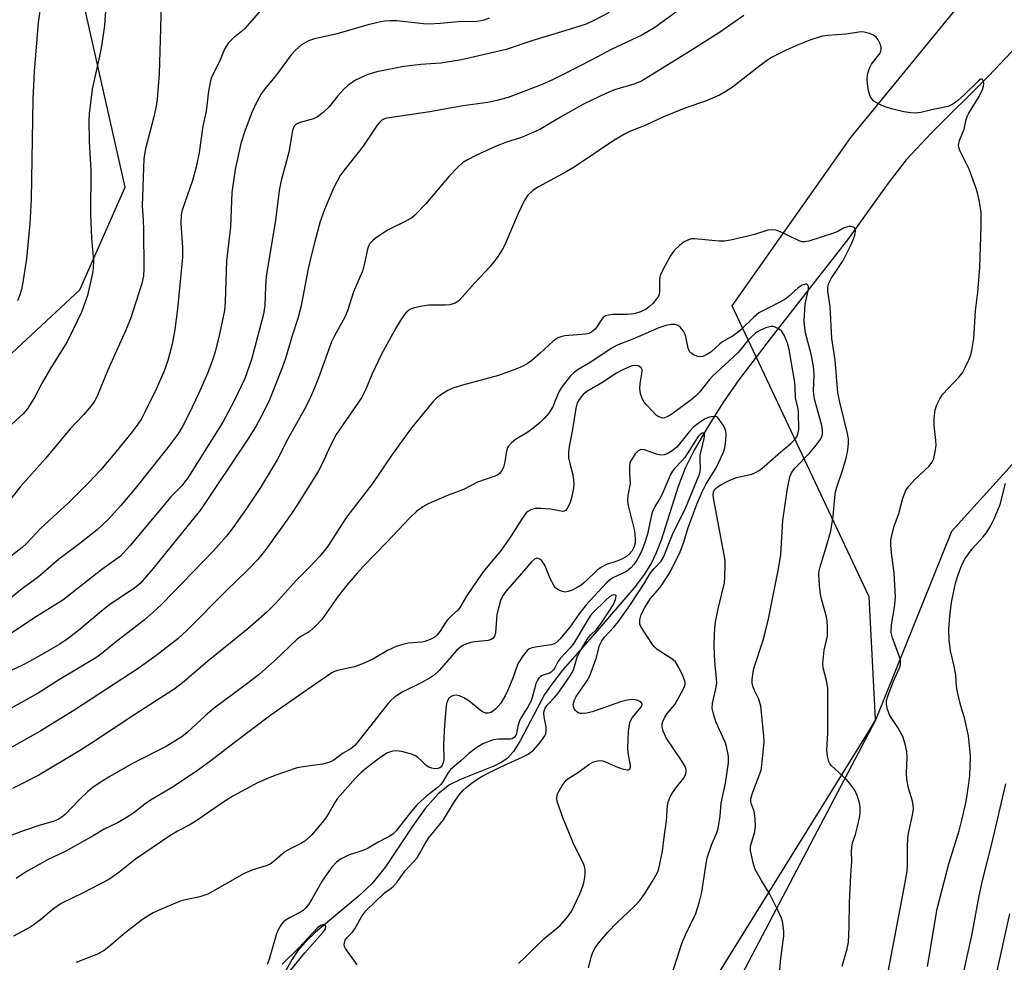
# Model space of a CAD drawing. Units: inches. Extents: x 1237772 to 1243772, y 597452 to 601452.
# Drawn here: x 1240835 to 1241084, y 598664 to 598903 of the extents above; entities that cross this region are included whole.
import ezdxf

# ---------------------------------------------------------------- set-up
doc = ezdxf.new("R2010")
doc.units = ezdxf.units.IN
doc.header["$MEASUREMENT"] = 0
for name, color, linetype in [('HYDRO-Single Line Stream', 4, 'Continuous'), ('NTRL-Farm Land', 3, 'Continuous'), ('NTRL-Trees', 3, 'Continuous'), ('Undefined', 1, 'Continuous')]:
    doc.layers.add(name, color=color, linetype=linetype)

msp = doc.modelspace()

# ---------------------------------------------------------------- linework, layer by layer
at = {"layer": 'HYDRO-Single Line Stream'}
msp.add_lwpolyline([(1241087.43, 598896.08), (1241080.07, 598888.27), (1241065.57, 598873.9), (1241059.24, 598867.1), (1241054.69, 598861.25), (1241044.61, 598847.2), (1241025.08, 598822.22), (1241016.92, 598811.44), (1241012.9, 598805.65), (1241008.79, 598799.18), (1241005.62, 598793.71), (1241003.33, 598789.14), (1241001.58, 598784.49), (1240997.26, 598770.95), (1240996.02, 598767.71), (1240994.85, 598765.22), (1240993.05, 598762.33), (1240990.41, 598758.83), (1240981.04, 598748.02), (1240972.35, 598738.04), (1240969.58, 598734.51), (1240967.79, 598731.9), (1240961.64, 598720.13), (1240959.91, 598717.49), (1240958.33, 598715.73), (1240956.98, 598714.77), (1240954.97, 598713.73), (1240946.48, 598710.37), (1240943.71, 598709), (1240940.86, 598706.74), (1240937.58, 598703.06), (1240934.42, 598698.69), (1240927.52, 598688.32), (1240924.09, 598684), (1240920.58, 598680.74), (1240909.83, 598671.73), (1240907.23, 598669.24), (1240905.39, 598667.14), (1240903.94, 598664.96), (1240902.35, 598662.05)], dxfattribs=at)
at = {"layer": 'NTRL-Farm Land'}
msp.add_polyline3d([(1241074.29, 598063.56, 0), (1240857.78, 598392.51, 0), (1240853.46, 598398.88, 0), (1240840.86, 598417.48, 0), (1240878.25, 598452.46, 0), (1240930.21, 598540.6, 0), (1240990.2, 598626.51, 0), (1241050.12, 598723.14, 0), (1241051.51, 598725.38, 0), (1241051.49, 598725.73, 0), (1241049.84, 598756.58, 0), (1241015.24, 598830.21, 0), (1241045.2, 598872.77, 0), (1241129.94, 598976.34, 0), (1241229.1, 599078.52, 0), (1241300.37, 599152.32, 0), (1241305.5, 599151.29, 0), (1241310.8, 599147.11, 0), (1241387.18, 599086.92, 0)], dxfattribs=at)
at = {"layer": 'NTRL-Trees'}
for points in [[(1240687.62, 598679.34), (1240784.01, 598772.64), (1240850.2, 598834.23), (1240861.68, 598860.18), (1240848.2, 598920.1), (1240852.73, 598936.79), (1240862.73, 598949.02), (1240895.9, 598954.09), (1240913.95, 598941.75), (1240945.49, 598929.08), (1240972.67, 598930.67), (1241007.51, 598947.38), (1241012.11, 598952.46), (1241100.5, 599018.46), (1241179.95, 599108.46), (1241242.17, 599179.02), (1241258.25, 599242.46), (1241169.84, 599395.42), (1241088.26, 599501.85)], [(1241348.87, 599105.6), (1241313.84, 599128.46), (1241292.17, 599127.91), (1241127.79, 598912.91), (1241128.18, 598895.7), (1241122.75, 598845.79), (1241111.9, 598818.66), (1241070.67, 598773.09), (1241051.51, 598725.38), (1240978.44, 598586.46), (1240927.44, 598445.4), (1240875.36, 598379.21), (1240846.06, 598381.38), (1240797.14, 598468.15), (1240778.99, 598485.22), (1240714.02, 598584.4), (1240685.05, 598618.75)]]:
    msp.add_lwpolyline(points, dxfattribs=at)
at = {"layer": 'Undefined'}
for points, elevation in [([(1240870.91, 598910.83), (1240870.66, 598900.3), (1240870.27, 598888.91), (1240869.79, 598882.43), (1240869.54, 598880.73), (1240868.99, 598877.98), (1240866.83, 598869.9), (1240866.42, 598867.45), (1240865.97, 598855.45), (1240866.23, 598851.87), (1240866.3, 598849.49), (1240866.42, 598839.53), (1240866.33, 598837.8), (1240865.91, 598835.83), (1240863.74, 598829.02), (1240863.01, 598826.87), (1240861.82, 598823.86), (1240857.23, 598813.79), (1240854.61, 598807.34), (1240853.84, 598805.89), (1240853.04, 598804.77), (1240851.2, 598802.66), (1240847.79, 598799.07), (1240841.59, 598791.55), (1240835.23, 598784.47), (1240831.91, 598780.27)], 560), ([(1240840.44, 598907.05), (1240839.67, 598901.85), (1240838.7, 598889.45), (1240838.38, 598882.43), (1240837.96, 598857.09), (1240837.61, 598851.04), (1240836.71, 598842.06), (1240835.83, 598836.15), (1240835.45, 598834.29), (1240835.09, 598832.98), (1240834.51, 598831.45)], 564), ([(1240984.12, 598904.37), (1240980.23, 598902.33), (1240978.31, 598901.47), (1240972.89, 598899.74), (1240964.78, 598897.33), (1240958.03, 598894.99), (1240946.79, 598892.41), (1240941.53, 598891.59), (1240936.52, 598891.24), (1240932.17, 598890.77), (1240925.31, 598889.34), (1240923.08, 598888.73), (1240919.94, 598887.24), (1240918.03, 598885.95), (1240917, 598884.97), (1240915.47, 598883.3), (1240913.32, 598880.54), (1240911.78, 598879.13), (1240910.38, 598878.03), (1240909.37, 598877.52), (1240905.92, 598876.59), (1240904.97, 598876.18), (1240904.44, 598875.62), (1240904.02, 598874.58), (1240903.07, 598869.04), (1240901.12, 598861.86), (1240900.61, 598859.34), (1240899.7, 598851.83), (1240897.37, 598837.6), (1240897.17, 598835.12), (1240897.02, 598830.24), (1240896.72, 598828.09), (1240893.65, 598816.61), (1240891.94, 598811.77), (1240889.28, 598806.14), (1240886.36, 598800.75), (1240877.73, 598786.91), (1240876, 598784.68), (1240873.29, 598781.85), (1240871.2, 598779.47), (1240862.99, 598769.54), (1240860.5, 598766.9), (1240859.36, 598766.01), (1240855.79, 598763.51), (1240845.9, 598755.77), (1240838.64, 598751.22), (1240827.48, 598743.76)], 554), ([(1240896.57, 598905.62), (1240891.98, 598900.35), (1240891.15, 598899.61), (1240888.99, 598897.91), (1240887.87, 598896.71), (1240886.8, 598895.13), (1240885.51, 598891.79), (1240883.77, 598888.56), (1240883.34, 598887.55), (1240882.79, 598884.46), (1240882.22, 598879.42), (1240881.38, 598875.63), (1240880.4, 598868.98), (1240879.62, 598865.25), (1240878.77, 598861.91), (1240876.76, 598856.35), (1240876.14, 598854.35), (1240875.86, 598853.19), (1240875.76, 598851.04), (1240876.17, 598844.94), (1240876.19, 598842.5), (1240874.97, 598829.39), (1240874.3, 598824.24), (1240873.57, 598820.49), (1240872.47, 598816.37), (1240871.44, 598813.5), (1240869.62, 598809.32), (1240866.69, 598803.29), (1240865.81, 598801.63), (1240864.76, 598800.04), (1240863.12, 598797.88), (1240859.39, 598793.31), (1240855.42, 598788.66), (1240852.52, 598785.47), (1240849.56, 598782.53), (1240847.42, 598780.47), (1240840.33, 598773.95), (1240836.73, 598770.09), (1240835.69, 598769.09), (1240828.25, 598763.32)], 558), ([(1240856.83, 598906.1), (1240856.44, 598901.1), (1240855.74, 598895.85), (1240855.25, 598893.37), (1240853.32, 598884.98), (1240852.57, 598878.78), (1240852.53, 598877.02), (1240852.61, 598871.75), (1240853.03, 598864.39), (1240852.9, 598853.4), (1240853.21, 598847.29), (1240853.65, 598841.54), (1240853.58, 598839.84), (1240853.4, 598838.43), (1240852.15, 598832.83), (1240851.35, 598830.42), (1240850.63, 598828.56), (1240847.07, 598821.06), (1240842.94, 598814.47), (1240840.73, 598810.72), (1240838.73, 598807.03), (1240836.95, 598804.06), (1240835.94, 598802.85), (1240833.02, 598800.26)], 562), ([(1240953.79, 598902.98), (1240952.42, 598902.46), (1240951.72, 598902.28), (1240950.62, 598902.15), (1240945.96, 598902.04), (1240941.36, 598901.59), (1240938.55, 598901.41), (1240937.19, 598901.48), (1240934.14, 598901.89), (1240930.39, 598902.24), (1240928.7, 598902.3), (1240927.32, 598902.21), (1240925.92, 598901.94), (1240922.84, 598901.18), (1240914.94, 598898.91), (1240909.57, 598897.72), (1240908.03, 598897.18), (1240906.33, 598896.21), (1240904.83, 598894.97), (1240903.65, 598893.68), (1240900, 598888.6), (1240897.07, 598885.16), (1240896.09, 598883.82), (1240894.84, 598881.46), (1240893.73, 598879.12), (1240892.07, 598874.6), (1240890.99, 598871.29), (1240889.5, 598864.69), (1240888.67, 598858.86), (1240888.35, 598850.2), (1240887.34, 598841.6), (1240886.98, 598831.18), (1240886.8, 598829.03), (1240885.57, 598823), (1240884.48, 598818.59), (1240883.87, 598816.66), (1240882.52, 598813.08), (1240880.21, 598807.89), (1240877.86, 598802.95), (1240876.08, 598799.5), (1240875.05, 598797.76), (1240872.49, 598794.35), (1240864.19, 598784), (1240860.6, 598779.69), (1240857.34, 598776.07), (1240854.58, 598773.52), (1240850.25, 598770.09), (1240844.85, 598766.04), (1240839.77, 598761.68), (1240835.75, 598758.66), (1240826.92, 598751.62)], 556), ([(1241082.02, 598660.81), (1241085.44, 598676.43)], 554)]:
    msp.add_lwpolyline(points, dxfattribs=dict(at, elevation=elevation))
for points in [[(1241002.76, 598905.72, 552), (1240995.7, 598900.63, 552), (1240992.36, 598898.64, 552), (1240984.66, 598895.02, 552), (1240979.93, 598892.47, 552), (1240972.35, 598888.58, 552), (1240969.81, 598887.35, 552), (1240967.16, 598886.21, 552), (1240958.57, 598882.88, 552), (1240955.73, 598882.11, 552), (1240953.45, 598881.61, 552), (1240947.1, 598880.77, 552), (1240938.79, 598879.28, 552), (1240928.43, 598877.77, 552), (1240927.45, 598877.56, 552), (1240926.61, 598877.14, 552), (1240926, 598876.55, 552), (1240925.46, 598875.87, 552), (1240921.89, 598870.59, 552), (1240917.1, 598864.5, 552), (1240916.1, 598863.12, 552), (1240914.5, 598860.11, 552), (1240912.09, 598854.59, 552), (1240911.06, 598851.52, 552), (1240909.58, 598846.13, 552), (1240908.58, 598842.14, 552), (1240908.02, 598839.59, 552), (1240906.17, 598829.83, 552), (1240905.4, 598826.95, 552), (1240903.88, 598822.35, 552), (1240902.27, 598816.85, 552), (1240901.45, 598814.47, 552), (1240898, 598806.01, 552), (1240896.05, 598802, 552), (1240894.73, 598799.7, 552), (1240892.74, 598796.47, 552), (1240880.8, 598778.67, 552), (1240868.68, 598763.63, 552), (1240865.51, 598759.94, 552), (1240864.07, 598758.76, 552), (1240859.3, 598755.66, 552), (1240857.7, 598754.53, 552), (1240855.73, 598752.97, 552), (1240849.87, 598748.04, 552), (1240847.06, 598745.88, 552), (1240845.14, 598744.6, 552), (1240840.82, 598742.06, 552), (1240837.52, 598740.24, 552), (1240835.75, 598739.33, 552), (1240831, 598737.13, 552)], [(1241018.21, 598903.6, 550), (1241012.03, 598899.33, 550), (1241004.47, 598894.56, 550), (1240992.26, 598887.06, 550), (1240990.36, 598886.24, 550), (1240985.44, 598884.8, 550), (1240983.27, 598883.88, 550), (1240977.62, 598881.21, 550), (1240971.84, 598877.92, 550), (1240967.86, 598875.51, 550), (1240966.55, 598874.82, 550), (1240961.95, 598872.75, 550), (1240958.12, 598871.59, 550), (1240955.53, 598870.56, 550), (1240950.37, 598868.22, 550), (1240948.29, 598867.1, 550), (1240947.05, 598866.32, 550), (1240945.95, 598865.33, 550), (1240943.67, 598862.97, 550), (1240937.64, 598855.89, 550), (1240934.87, 598853, 550), (1240934.19, 598852.48, 550), (1240933.19, 598851.9, 550), (1240928.09, 598849.34, 550), (1240924.94, 598847.19, 550), (1240924.26, 598846.65, 550), (1240923.68, 598846.03, 550), (1240923.26, 598845.32, 550), (1240922.96, 598844.54, 550), (1240922.23, 598840.94, 550), (1240921.7, 598838.98, 550), (1240919.46, 598833.69, 550), (1240917.93, 598828.89, 550), (1240917.22, 598827.3, 550), (1240914.61, 598822.59, 550), (1240913.87, 598821.07, 550), (1240910.62, 598811.99, 550), (1240909.45, 598809.01, 550), (1240908.25, 598806.37, 550), (1240907, 598803.9, 550), (1240902.78, 598796.38, 550), (1240900.15, 598791.27, 550), (1240898.89, 598789.09, 550), (1240895.89, 598784.27, 550), (1240892.37, 598778.92, 550), (1240888.79, 598773.79, 550), (1240887.35, 598771.89, 550), (1240883.99, 598768.13, 550), (1240871.06, 598754.83, 550), (1240869.52, 598753.36, 550), (1240866.48, 598750.7, 550), (1240859.13, 598745.05, 550), (1240855.79, 598742.26, 550), (1240854.32, 598741.15, 550), (1240845.11, 598735.68, 550), (1240839.67, 598732.2, 550), (1240823.88, 598723.46, 550)], [(1241054.08, 598658.58, 548), (1241058.73, 598682.97, 548), (1241059.47, 598687.2, 548), (1241059.6, 598688.63, 548), (1241059.57, 598693.28, 548), (1241059.68, 598695.72, 548), (1241059.91, 598697.13, 548), (1241060.84, 598701.35, 548), (1241061.06, 598702.97, 548), (1241061.02, 598703.8, 548), (1241060.85, 598704.91, 548), (1241059.8, 598708.17, 548), (1241059.42, 598710.35, 548), (1241059.34, 598711.97, 548), (1241059.46, 598716.15, 548), (1241059.41, 598717.4, 548), (1241059.01, 598719.3, 548), (1241058.38, 598721.22, 548), (1241057.13, 598723.56, 548), (1241055.1, 598726.55, 548), (1241054.53, 598728.12, 548), (1241054.25, 598729.47, 548), (1241054.29, 598730.32, 548), (1241054.66, 598731.74, 548), (1241056.01, 598735.21, 548), (1241057.53, 598738.61, 548), (1241057.76, 598739.41, 548), (1241057.81, 598739.98, 548), (1241057.77, 598740.56, 548), (1241057.58, 598741.41, 548), (1241055.76, 598746.17, 548), (1241055.41, 598747.57, 548), (1241055.48, 598749.5, 548), (1241056.31, 598753.87, 548), (1241056.57, 598756.5, 548), (1241056.23, 598762.65, 548), (1241055.53, 598767.7, 548), (1241055.37, 598769.67, 548), (1241055.39, 598770.79, 548), (1241055.69, 598772.51, 548), (1241056.16, 598774.49, 548), (1241057.34, 598777.64, 548), (1241058.39, 598781.54, 548), (1241058.77, 598782.67, 548), (1241059.13, 598783.48, 548), (1241059.93, 598784.61, 548), (1241061.42, 598786.29, 548), (1241065.06, 598789.65, 548), (1241065.74, 598790.55, 548), (1241066.2, 598791.57, 548), (1241066.6, 598793.24, 548), (1241066.82, 598794.95, 548), (1241066.77, 598796.13, 548), (1241066.33, 598799.95, 548), (1241066.33, 598801.65, 548), (1241066.56, 598803.86, 548), (1241066.98, 598805.17, 548), (1241067.74, 598806.67, 548), (1241068.54, 598807.84, 548), (1241072.63, 598812.19, 548), (1241073.48, 598813.27, 548), (1241074.18, 598814.57, 548), (1241075.18, 598816.73, 548), (1241075.58, 598817.83, 548), (1241075.83, 598818.92, 548), (1241076.34, 598821.96, 548), (1241076.79, 598828.89, 548), (1241077.33, 598833.63, 548), (1241077.89, 598839.91, 548), (1241078.21, 598850.33, 548), (1241078.16, 598853.82, 548), (1241077.79, 598856.53, 548), (1241077.29, 598858.76, 548), (1241076.89, 598860.14, 548), (1241075.15, 598864.73, 548), (1241072.78, 598869.5, 548), (1241072.51, 598870.3, 548), (1241072.45, 598870.81, 548), (1241072.7, 598872, 548), (1241073.89, 598874.84, 548), (1241074.44, 598877.33, 548), (1241074.78, 598878.28, 548), (1241075.12, 598878.95, 548), (1241077.72, 598883.17, 548), (1241078.59, 598885.07, 548), (1241078.82, 598885.87, 548), (1241078.87, 598886.38, 548), (1241078.81, 598887.06, 548), (1241078.65, 598887.39, 548), (1241078.44, 598887.52, 548), (1241078.13, 598887.49, 548), (1241077.52, 598887.11, 548), (1241073.82, 598883.5, 548), (1241072.23, 598882.06, 548), (1241071.03, 598881.17, 548), (1241069.84, 598880.62, 548), (1241066.03, 598879.88, 548), (1241062.92, 598879.06, 548), (1241061.57, 598878.89, 548), (1241060.41, 598878.98, 548), (1241058.66, 598879.27, 548), (1241055.54, 598879.99, 548), (1241054.17, 598880.4, 548), (1241053.09, 598880.84, 548), (1241051.78, 598881.51, 548), (1241051.07, 598882, 548), (1241050.55, 598882.56, 548), (1241050.14, 598883.22, 548), (1241049.73, 598884.61, 548), (1241049.42, 598886.36, 548), (1241049.34, 598887.53, 548), (1241049.49, 598888.67, 548), (1241049.79, 598889.8, 548), (1241050.1, 598890.61, 548), (1241050.49, 598891.29, 548), (1241052.42, 598893.78, 548), (1241052.79, 598894.56, 548), (1241052.93, 598895.09, 548), (1241052.92, 598895.63, 548), (1241052.67, 598896.42, 548), (1241052.13, 598897.44, 548), (1241051.63, 598898.13, 548), (1241050.99, 598898.62, 548), (1241049.98, 598899.04, 548), (1241048.64, 598899.41, 548), (1241047.83, 598899.49, 548), (1241043.93, 598898.91, 548), (1241039.4, 598898.61, 548), (1241037.99, 598898.37, 548), (1241034.9, 598897.42, 548), (1241031.88, 598896.2, 548), (1241028.89, 598894.89, 548), (1241025.2, 598892.98, 548), (1241024.15, 598892.31, 548), (1241022.23, 598890.9, 548), (1241015.34, 598885.51, 548), (1241013.6, 598884.37, 548), (1241012.04, 598883.49, 548), (1241008.5, 598881.98, 548), (1241003.73, 598880.34, 548), (1241001.8, 598879.6, 548), (1240997.68, 598877.88, 548), (1240993.4, 598875.93, 548), (1240989.48, 598874.35, 548), (1240987.98, 598873.65, 548), (1240985.31, 598871.98, 548), (1240975.22, 598865.23, 548), (1240973.25, 598864.08, 548), (1240966.27, 598860.29, 548), (1240964.81, 598859.35, 548), (1240963.58, 598858.19, 548), (1240962.65, 598856.74, 548), (1240961.08, 598853.58, 548), (1240957.69, 598845.6, 548), (1240957.01, 598844.34, 548), (1240955.8, 598842.41, 548), (1240954.02, 598840.18, 548), (1240950.07, 598835.94, 548), (1240946.3, 598831.61, 548), (1240945.86, 598831.26, 548), (1240945.13, 598830.86, 548), (1240943.79, 598830.44, 548), (1240942.63, 598830.35, 548), (1240938.51, 598830.33, 548), (1240936.8, 598830.1, 548), (1240934.84, 598829.71, 548), (1240934.04, 598829.44, 548), (1240933.41, 598829.09, 548), (1240932.85, 598828.62, 548), (1240932.33, 598828.03, 548), (1240931.56, 598826.93, 548), (1240930.22, 598824.69, 548), (1240926.52, 598817.93, 548), (1240924.16, 598813.01, 548), (1240922.55, 598809.12, 548), (1240921.45, 598806.93, 548), (1240915.08, 598797.61, 548), (1240913.44, 598794.56, 548), (1240911.57, 598790.39, 548), (1240910.49, 598788.28, 548), (1240905.29, 598779.95, 548), (1240903.84, 598777.75, 548), (1240897.24, 598768.55, 548), (1240895.15, 598765.9, 548), (1240892.49, 598763.13, 548), (1240887.2, 598758.02, 548), (1240877.42, 598748.13, 548), (1240875.01, 598745.98, 548), (1240869.44, 598741.66, 548), (1240865.01, 598738.47, 548), (1240848.98, 598727.97, 548), (1240840.37, 598722.67, 548), (1240827.59, 598715.54, 548)], [(1241043.06, 598663.13, 546), (1241044.34, 598667.54, 546), (1241044.62, 598669.27, 546), (1241044.81, 598673.12, 546), (1241044.89, 598679.18, 546), (1241045.2, 598686.15, 546), (1241045.49, 598689.68, 546), (1241045.41, 598692.15, 546), (1241045.46, 598693.27, 546), (1241045.68, 598694.36, 546), (1241046.4, 598696.49, 546), (1241046.85, 598698.16, 546), (1241047.45, 598700.68, 546), (1241047.61, 598701.8, 546), (1241047.59, 598703.42, 546), (1241047.4, 598704.5, 546), (1241046.81, 598706.37, 546), (1241046.22, 598707.64, 546), (1241045.23, 598709.05, 546), (1241044.12, 598710.37, 546), (1241040.26, 598713.95, 546), (1241039.93, 598714.4, 546), (1241039.69, 598714.91, 546), (1241039.32, 598716.32, 546), (1241039.2, 598717.76, 546), (1241039.46, 598722.07, 546), (1241039.38, 598733.52, 546), (1241039.09, 598735.41, 546), (1241038.24, 598738.62, 546), (1241038.13, 598739.72, 546), (1241038.47, 598743.12, 546), (1241039.34, 598746.7, 546), (1241039.36, 598748.98, 546), (1241039.27, 598750.41, 546), (1241039.1, 598751.54, 546), (1241037.87, 598755.75, 546), (1241037.55, 598757.16, 546), (1241037.33, 598759.45, 546), (1241037.17, 598762.32, 546), (1241037.22, 598763.16, 546), (1241037.44, 598764.21, 546), (1241038.76, 598768.33, 546), (1241040.15, 598773.21, 546), (1241040.8, 598776.99, 546), (1241041.16, 598781.72, 546), (1241041.36, 598783.11, 546), (1241041.7, 598784.32, 546), (1241043.17, 598788.56, 546), (1241044.07, 598791.63, 546), (1241044.49, 598793.64, 546), (1241044.64, 598795.41, 546), (1241044.62, 598796.58, 546), (1241044.43, 598797.89, 546), (1241042.42, 598805.8, 546), (1241041.97, 598808.19, 546), (1241041.24, 598816.44, 546), (1241040.46, 598821.92, 546), (1241039.97, 598830.05, 546), (1241039.46, 598833.88, 546), (1241039.45, 598834.95, 546), (1241039.67, 598835.91, 546), (1241040.25, 598837.12, 546), (1241043.27, 598841.63, 546), (1241045.18, 598845.33, 546), (1241045.78, 598846.71, 546), (1241046.22, 598848.04, 546), (1241046.43, 598849.05, 546), (1241046.34, 598849.68, 546), (1241046.04, 598849.97, 546), (1241045.35, 598850.22, 546), (1241044.85, 598850.25, 546), (1241044.14, 598850.12, 546), (1241043.4, 598849.82, 546), (1241041.95, 598849.02, 546), (1241040.84, 598848.57, 546), (1241034.65, 598846.58, 546), (1241033.58, 598846.36, 546), (1241032.95, 598846.4, 546), (1241032.15, 598846.65, 546), (1241027.41, 598848.92, 546), (1241026.33, 598849.31, 546), (1241025.53, 598849.45, 546), (1241024.21, 598849.31, 546), (1241020.83, 598848.23, 546), (1241019.16, 598847.78, 546), (1241014.77, 598846.82, 546), (1241013.31, 598846.57, 546), (1241011.87, 598846.57, 546), (1241005.82, 598847.15, 546), (1241004.96, 598847.11, 546), (1241004.14, 598846.89, 546), (1241003.12, 598846.35, 546), (1241001.98, 598845.5, 546), (1241000.55, 598844.15, 546), (1240999.67, 598843.04, 546), (1240997.74, 598839.43, 546), (1240997.05, 598837.84, 546), (1240996.87, 598836.75, 546), (1240996.84, 598833.66, 546), (1240996.75, 598833.12, 546), (1240996.56, 598832.62, 546), (1240996.09, 598831.92, 546), (1240995.13, 598830.82, 546), (1240994.29, 598830, 546), (1240993.44, 598829.35, 546), (1240992, 598828.63, 546), (1240990.4, 598828.15, 546), (1240988.78, 598828, 546), (1240985.07, 598827.98, 546), (1240983.94, 598827.85, 546), (1240983.17, 598827.62, 546), (1240982.63, 598827.27, 546), (1240982.26, 598826.85, 546), (1240981.16, 598825.1, 546), (1240980.55, 598824.29, 546), (1240979.62, 598823.53, 546), (1240978.96, 598823.22, 546), (1240978.13, 598823.03, 546), (1240972.91, 598822.63, 546), (1240971.85, 598822.36, 546), (1240971.09, 598822.07, 546), (1240969.92, 598821.24, 546), (1240966.69, 598818.19, 546), (1240964.54, 598816.37, 546), (1240963.41, 598815.53, 546), (1240962.11, 598814.81, 546), (1240960.5, 598814.13, 546), (1240956.16, 598812.58, 546), (1240947.04, 598810.12, 546), (1240944.56, 598809.38, 546), (1240943.27, 598808.78, 546), (1240941.56, 598807.7, 546), (1240940.42, 598806.84, 546), (1240939.59, 598805.99, 546), (1240934.1, 598799.31, 546), (1240929.19, 598792.56, 546), (1240924.24, 598785.25, 546), (1240917.72, 598776.73, 546), (1240912.94, 598769.4, 546), (1240911.79, 598767.86, 546), (1240910.86, 598766.77, 546), (1240908.43, 598764.17, 546), (1240905.05, 598760.79, 546), (1240899.7, 598754.89, 546), (1240897.62, 598752.82, 546), (1240892.71, 598748.53, 546), (1240882.61, 598740.3, 546), (1240876.59, 598735.2, 546), (1240874.35, 598733.41, 546), (1240872.68, 598732.26, 546), (1240864.17, 598726.83, 546), (1240853.17, 598719.55, 546), (1240850.19, 598717.67, 546), (1240839.83, 598711.51, 546), (1240833.22, 598708.11, 546)], [(1241027.11, 598659.56, 544), (1241027.48, 598664.44, 544), (1241028.25, 598670.8, 544), (1241028.28, 598671.93, 544), (1241028.16, 598673.36, 544), (1241027.98, 598674.49, 544), (1241027.73, 598675.29, 544), (1241026.79, 598677.32, 544), (1241024.71, 598681.38, 544), (1241022.61, 598684.86, 544), (1241021.06, 598687.65, 544), (1241020.5, 598689.29, 544), (1241019.89, 598692.41, 544), (1241019.89, 598693.53, 544), (1241020.94, 598697.14, 544), (1241021.1, 598698.59, 544), (1241021.04, 598700.34, 544), (1241020.89, 598701.78, 544), (1241020.68, 598702.6, 544), (1241020.04, 598704.31, 544), (1241019.94, 598705.02, 544), (1241019.98, 598705.56, 544), (1241020.41, 598707.17, 544), (1241022.05, 598711.35, 544), (1241022.52, 598712.76, 544), (1241022.83, 598714.74, 544), (1241023.33, 598719.91, 544), (1241023.26, 598721.42, 544), (1241022.48, 598728.89, 544), (1241021.93, 598730.73, 544), (1241020.94, 598732.74, 544), (1241020.44, 598733.98, 544), (1241020.26, 598734.75, 544), (1241020.24, 598735.6, 544), (1241020.41, 598737.04, 544), (1241020.74, 598738.48, 544), (1241023.07, 598745.65, 544), (1241023.67, 598747.89, 544), (1241024.38, 598751.01, 544), (1241026.98, 598763.64, 544), (1241027.5, 598767.25, 544), (1241028.05, 598775.9, 544), (1241029.23, 598783.98, 544), (1241029.78, 598786.91, 544), (1241030.23, 598787.95, 544), (1241031.06, 598789.09, 544), (1241034.87, 598793.03, 544), (1241036.47, 598794.93, 544), (1241037.61, 598796.56, 544), (1241037.97, 598797.31, 544), (1241038.1, 598797.85, 544), (1241038.11, 598798.79, 544), (1241037.91, 598799.89, 544), (1241036.02, 598806.57, 544), (1241035.81, 598808.62, 544), (1241035.94, 598812.7, 544), (1241035.83, 598814.9, 544), (1241035.2, 598818, 544), (1241033.8, 598823.4, 544), (1241033.48, 598825.32, 544), (1241033.45, 598826.43, 544), (1241033.7, 598830.59, 544), (1241034.56, 598834.38, 544), (1241034.52, 598835.06, 544), (1241034.39, 598835.42, 544), (1241034.14, 598835.64, 544), (1241033.8, 598835.69, 544), (1241032.89, 598835.38, 544), (1241031.95, 598834.73, 544), (1241029.49, 598832.51, 544), (1241028.57, 598831.79, 544), (1241025.03, 598829.91, 544), (1241021.95, 598828.38, 544), (1241020.59, 598827.26, 544), (1241017.43, 598824.14, 544), (1241016.49, 598823.33, 544), (1241015.59, 598822.71, 544), (1241012.75, 598821.11, 544), (1241012.07, 598820.58, 544), (1241009.8, 598818.5, 544), (1241008.84, 598817.86, 544), (1241007.83, 598817.39, 544), (1241007.31, 598817.28, 544), (1241006.5, 598817.39, 544), (1241005.45, 598817.81, 544), (1241004.76, 598818.27, 544), (1241004.41, 598818.68, 544), (1241004.07, 598819.45, 544), (1241003.4, 598822.77, 544), (1241002.93, 598823.79, 544), (1241002.19, 598824.69, 544), (1241001.54, 598825.21, 544), (1241000.82, 598825.46, 544), (1240999.78, 598825.46, 544), (1240998.45, 598825.21, 544), (1240996.71, 598824.66, 544), (1240990.12, 598821.79, 544), (1240986.12, 598820.24, 544), (1240984.64, 598819.43, 544), (1240979.47, 598815.95, 544), (1240976.3, 598814.08, 544), (1240975.15, 598813.25, 544), (1240974.31, 598812.49, 544), (1240972.19, 598809.77, 544), (1240971.39, 598808.4, 544), (1240970.32, 598805.71, 544), (1240969.84, 598804.68, 544), (1240968.84, 598803.05, 544), (1240967.71, 598801.68, 544), (1240966.68, 598800.65, 544), (1240964.93, 598799.22, 544), (1240963.56, 598798.25, 544), (1240960.43, 598796.4, 544), (1240959.37, 598795.51, 544), (1240958.64, 598794.71, 544), (1240958.36, 598794.27, 544), (1240958.12, 598793.51, 544), (1240957.74, 598790.74, 544), (1240957.42, 598789.35, 544), (1240957.07, 598788.61, 544), (1240956.41, 598787.76, 544), (1240955.98, 598787.43, 544), (1240955.22, 598787.07, 544), (1240950.8, 598785.56, 544), (1240947.24, 598783.74, 544), (1240943.25, 598782.19, 544), (1240938.51, 598780.15, 544), (1240937, 598779.33, 544), (1240935.36, 598778.15, 544), (1240933.63, 598776.47, 544), (1240927.98, 598770.5, 544), (1240921.93, 598764.26, 544), (1240920.46, 598762.63, 544), (1240917.78, 598759.52, 544), (1240915.6, 598756.79, 544), (1240911.46, 598750.83, 544), (1240909.85, 598749.14, 544), (1240908.31, 598747.78, 544), (1240906.14, 598746.56, 544), (1240905.21, 598745.9, 544), (1240899.44, 598740.37, 544), (1240895.64, 598737.03, 544), (1240892.35, 598734.46, 544), (1240884.25, 598728.45, 544), (1240881.95, 598726.47, 544), (1240877.36, 598722.27, 544), (1240876.02, 598721.15, 544), (1240872.07, 598718.71, 544), (1240863.59, 598714.42, 544), (1240857.79, 598711.14, 544), (1240855.37, 598709.64, 544), (1240853.55, 598708.35, 544), (1240852.25, 598707.31, 544), (1240850.18, 598705.32, 544), (1240846.54, 598701.56, 544), (1240845.68, 598700.84, 544), (1240844.75, 598700.28, 544), (1240843.5, 598699.75, 544), (1240840.24, 598698.83, 544), (1240835.51, 598697.23, 544), (1240830.84, 598695.45, 544)], [(1240999.34, 598659.29, 542), (1241001.17, 598664.68, 542), (1241002.56, 598669.18, 542), (1241003.4, 598671.06, 542), (1241006.02, 598676.46, 542), (1241006.88, 598679.15, 542), (1241007.55, 598681.91, 542), (1241008.54, 598688.5, 542), (1241008.93, 598690.56, 542), (1241010.12, 598694.06, 542), (1241011.37, 598696.88, 542), (1241011.67, 598698.01, 542), (1241012.2, 598701.21, 542), (1241012.45, 598704.37, 542), (1241013.56, 598709.44, 542), (1241014.27, 598714.61, 542), (1241014.29, 598716.31, 542), (1241013.82, 598718.74, 542), (1241013.42, 598719.82, 542), (1241011.99, 598722.96, 542), (1241011.13, 598725.04, 542), (1241010.46, 598727.01, 542), (1241010.2, 598728.37, 542), (1241010.28, 598729.7, 542), (1241011.11, 598733.33, 542), (1241011.32, 598734.74, 542), (1241011.29, 598735.89, 542), (1241010.89, 598739.19, 542), (1241010.77, 598741.63, 542), (1241010.71, 598744.77, 542), (1241010.84, 598748.76, 542), (1241011.04, 598750.18, 542), (1241011.71, 598753.58, 542), (1241013.26, 598760.13, 542), (1241013.41, 598761.61, 542), (1241013.48, 598764.59, 542), (1241013.45, 598765.78, 542), (1241013.24, 598767.23, 542), (1241010.57, 598781.15, 542), (1241010.43, 598782.27, 542), (1241010.5, 598783.02, 542), (1241010.86, 598783.81, 542), (1241011.41, 598784.35, 542), (1241012.37, 598784.94, 542), (1241014.43, 598785.97, 542), (1241016.32, 598786.74, 542), (1241020.17, 598787.65, 542), (1241021.12, 598788.03, 542), (1241022.03, 598788.55, 542), (1241023.29, 598789.55, 542), (1241027.49, 598793.25, 542), (1241030.07, 598795.37, 542), (1241031.11, 598796.4, 542), (1241031.56, 598797.07, 542), (1241031.95, 598798.04, 542), (1241032.06, 598798.89, 542), (1241032, 598803.28, 542), (1241031.88, 598804.14, 542), (1241031.22, 598806.9, 542), (1241031.16, 598809.69, 542), (1241031.07, 598810.82, 542), (1241029.66, 598819.16, 542), (1241029.22, 598820.71, 542), (1241028.36, 598822.79, 542), (1241027.81, 598823.68, 542), (1241027.13, 598824.3, 542), (1241026.14, 598824.79, 542), (1241025.61, 598824.93, 542), (1241025.08, 598824.96, 542), (1241023.74, 598824.65, 542), (1241022.18, 598823.98, 542), (1241021.25, 598823.33, 542), (1241019.75, 598822.04, 542), (1241019.06, 598821.32, 542), (1241017.52, 598819.28, 542), (1241016.73, 598818.41, 542), (1241013.28, 598815.17, 542), (1241010.21, 598812.4, 542), (1241009.48, 598811.58, 542), (1241006.96, 598808.38, 542), (1241005.99, 598807.31, 542), (1241004.87, 598806.39, 542), (1240999.94, 598802.77, 542), (1240998.99, 598802.17, 542), (1240998.1, 598801.82, 542), (1240997.64, 598801.81, 542), (1240997.17, 598801.92, 542), (1240996.49, 598802.23, 542), (1240996.04, 598802.55, 542), (1240994.96, 598803.59, 542), (1240993.53, 598805.14, 542), (1240992.96, 598805.84, 542), (1240992.51, 598806.58, 542), (1240992.02, 598807.93, 542), (1240991.89, 598809.34, 542), (1240991.94, 598810.49, 542), (1240992.4, 598813.01, 542), (1240992.45, 598813.98, 542), (1240992.21, 598814.54, 542), (1240991.87, 598814.8, 542), (1240991.46, 598814.98, 542), (1240990.75, 598815.1, 542), (1240989.94, 598814.98, 542), (1240988.85, 598814.62, 542), (1240987.53, 598814.04, 542), (1240986, 598813.15, 542), (1240982.26, 598810.73, 542), (1240978.48, 598808.5, 542), (1240977.55, 598807.8, 542), (1240977, 598807.19, 542), (1240976.37, 598806.28, 542), (1240975.95, 598805.32, 542), (1240975.71, 598804.32, 542), (1240974.87, 598798.93, 542), (1240973.99, 598794.64, 542), (1240973.83, 598793.14, 542), (1240973.86, 598791.76, 542), (1240974.13, 598790.31, 542), (1240974.89, 598787.47, 542), (1240975.11, 598786.11, 542), (1240975.18, 598785.02, 542), (1240975, 598783.58, 542), (1240974.5, 598781.27, 542), (1240974.14, 598780.18, 542), (1240973.53, 598778.95, 542), (1240973.06, 598778.38, 542), (1240972.77, 598778.21, 542), (1240972.43, 598778.15, 542), (1240969.27, 598778.76, 542), (1240966.86, 598778.93, 542), (1240965.38, 598778.9, 542), (1240964.3, 598778.57, 542), (1240963.57, 598778.15, 542), (1240963.14, 598777.79, 542), (1240962.09, 598776.43, 542), (1240959.16, 598771.8, 542), (1240956.82, 598768.39, 542), (1240953.08, 598763.95, 542), (1240952.03, 598762.53, 542), (1240948.02, 598756.71, 542), (1240946.24, 598753.7, 542), (1240945.74, 598753.14, 542), (1240944.31, 598751.85, 542), (1240943.35, 598750.86, 542), (1240942.84, 598750.2, 542), (1240941.31, 598747.82, 542), (1240940.64, 598747, 542), (1240940.07, 598746.46, 542), (1240938.86, 598745.75, 542), (1240937.53, 598745.27, 542), (1240936.7, 598745.14, 542), (1240933.3, 598744.89, 542), (1240931.91, 598744.56, 542), (1240930.27, 598744.04, 542), (1240928.06, 598743.02, 542), (1240924.53, 598740.88, 542), (1240922.14, 598739.82, 542), (1240919.69, 598738.89, 542), (1240915.44, 598737.95, 542), (1240914.65, 598737.68, 542), (1240913.94, 598737.33, 542), (1240907.47, 598732.92, 542), (1240898.5, 598726.66, 542), (1240889.23, 598719.69, 542), (1240883.36, 598715.13, 542), (1240879.68, 598712.41, 542), (1240873.41, 598708.29, 542), (1240868.08, 598705.19, 542), (1240866.66, 598704.15, 542), (1240863.89, 598701.92, 542), (1240862.92, 598701.25, 542), (1240859.89, 598699.48, 542), (1240856.4, 598697.79, 542), (1240853.62, 598696.12, 542), (1240849.53, 598693.89, 542), (1240846.56, 598692.15, 542), (1240842.04, 598690.06, 542), (1240836.51, 598686.91, 542), (1240834.14, 598685.36, 542)], [(1240978.89, 598662.77, 540), (1240979.61, 598665.66, 540), (1240979.89, 598666.49, 540), (1240980.44, 598667.51, 540), (1240981.42, 598668.97, 540), (1240983.79, 598671.75, 540), (1240986.12, 598674.17, 540), (1240990.39, 598678.17, 540), (1240991.9, 598679.8, 540), (1240993.14, 598681.57, 540), (1240995.02, 598684.52, 540), (1240996.04, 598686.26, 540), (1240996.4, 598687.03, 540), (1240996.67, 598687.87, 540), (1240997.63, 598692.23, 540), (1240998.02, 598695.75, 540), (1240998.6, 598699.82, 540), (1240998.89, 598703.8, 540), (1240999.1, 598704.92, 540), (1240999.51, 598705.99, 540), (1241000.12, 598707.01, 540), (1241001.16, 598708.48, 540), (1241002.93, 598710.66, 540), (1241003.51, 598711.73, 540), (1241003.63, 598712.68, 540), (1241003.53, 598713.18, 540), (1241003.31, 598713.68, 540), (1241002.41, 598715.15, 540), (1240998.56, 598720.88, 540), (1240997.73, 598722.62, 540), (1240997.52, 598723.69, 540), (1240997.56, 598724.51, 540), (1240997.68, 598725.05, 540), (1240998.16, 598726.12, 540), (1240998.81, 598727.08, 540), (1241000.7, 598729.36, 540), (1241002.87, 598733.15, 540), (1241003.2, 598733.93, 540), (1241003.31, 598734.46, 540), (1241003.31, 598734.99, 540), (1241003.19, 598735.53, 540), (1241002.76, 598736.59, 540), (1241001.75, 598738.71, 540), (1241000.86, 598740.17, 540), (1240999.99, 598740.91, 540), (1240996.24, 598743.3, 540), (1240995.63, 598743.87, 540), (1240995.09, 598744.54, 540), (1240992.19, 598748.87, 540), (1240991.9, 598749.64, 540), (1240991.89, 598750.74, 540), (1240992.22, 598752.14, 540), (1240993.12, 598753.89, 540), (1240994.59, 598756.18, 540), (1240996.89, 598758.9, 540), (1240998.98, 598761.88, 540), (1240999.8, 598763.36, 540), (1241002.05, 598767.93, 540), (1241003, 598770.44, 540), (1241004.08, 598774.12, 540), (1241006.41, 598780.2, 540), (1241007.63, 598783.15, 540), (1241008.63, 598785.13, 540), (1241011.07, 598789.04, 540), (1241013.04, 598793.19, 540), (1241013.35, 598794.25, 540), (1241013.64, 598796.22, 540), (1241013.7, 598797.63, 540), (1241013.58, 598798.46, 540), (1241013.33, 598799.26, 540), (1241012.97, 598800.01, 540), (1241011.54, 598802, 540), (1241011.36, 598802.12, 540), (1241010.91, 598802.22, 540), (1241009.85, 598802.09, 540), (1241009.01, 598801.85, 540), (1241008.26, 598801.51, 540), (1241006.89, 598800.59, 540), (1241005.55, 598799.56, 540), (1241004.36, 598798.32, 540), (1241001.23, 598794.45, 540), (1241000.08, 598793.51, 540), (1240998.82, 598792.75, 540), (1240998, 598792.49, 540), (1240997.15, 598792.42, 540), (1240996.06, 598792.67, 540), (1240993.06, 598793.79, 540), (1240992.13, 598793.85, 540), (1240991.48, 598793.54, 540), (1240990.72, 598792.72, 540), (1240989.72, 598791.27, 540), (1240989.37, 598790.5, 540), (1240989.22, 598789.64, 540), (1240989.22, 598787.87, 540), (1240989.44, 598785.24, 540), (1240988.84, 598782.24, 540), (1240988.76, 598780.81, 540), (1240988.95, 598779.69, 540), (1240990.5, 598773.25, 540), (1240990.73, 598771.25, 540), (1240990.66, 598770.16, 540), (1240990.41, 598769.22, 540), (1240989.91, 598768.22, 540), (1240989.28, 598767.42, 540), (1240988.49, 598766.78, 540), (1240987.29, 598766.11, 540), (1240986.09, 598765.62, 540), (1240983.4, 598764.72, 540), (1240982.17, 598764.12, 540), (1240981.06, 598763.33, 540), (1240978.07, 598760.37, 540), (1240977, 598759.51, 540), (1240976.04, 598758.91, 540), (1240974.77, 598758.26, 540), (1240973.76, 598757.9, 540), (1240973, 598757.78, 540), (1240972.24, 598757.91, 540), (1240971.26, 598758.33, 540), (1240970.62, 598758.78, 540), (1240970.26, 598759.21, 540), (1240969.18, 598761.26, 540), (1240967.8, 598764.56, 540), (1240967.1, 598765.69, 540), (1240966.57, 598766.14, 540), (1240966.17, 598766.32, 540), (1240965.8, 598766.34, 540), (1240965.25, 598766.12, 540), (1240964.48, 598765.4, 540), (1240962.57, 598763.12, 540), (1240958.28, 598758.35, 540), (1240957.22, 598756.96, 540), (1240956.67, 598755.65, 540), (1240955.92, 598753.16, 540), (1240955.72, 598752.05, 540), (1240955.33, 598747.45, 540), (1240955.11, 598746.66, 540), (1240954.67, 598746.05, 540), (1240954.25, 598745.77, 540), (1240953.47, 598745.53, 540), (1240950.15, 598745.2, 540), (1240949.09, 598745.02, 540), (1240947.82, 598744.65, 540), (1240947.08, 598744.27, 540), (1240946.15, 598743.61, 540), (1240945.52, 598743.02, 540), (1240941.1, 598737.94, 540), (1240939.83, 598736.75, 540), (1240938.85, 598736.11, 540), (1240936.42, 598734.74, 540), (1240931.78, 598732.45, 540), (1240929.8, 598731.17, 540), (1240928.88, 598730.35, 540), (1240928.1, 598729.48, 540), (1240920.89, 598720.32, 540), (1240919.77, 598719.02, 540), (1240918.75, 598718.15, 540), (1240916.67, 598716.95, 540), (1240914.45, 598715.27, 540), (1240913.49, 598714.78, 540), (1240911.65, 598714.27, 540), (1240906.69, 598713.6, 540), (1240905.24, 598713.32, 540), (1240899.59, 598711.39, 540), (1240897.69, 598710.66, 540), (1240895.13, 598709.5, 540), (1240888.91, 598706.18, 540), (1240886.42, 598704.6, 540), (1240879.57, 598699.81, 540), (1240877.85, 598698.79, 540), (1240874.94, 598697.35, 540), (1240873, 598696.1, 540), (1240864.28, 598690.19, 540), (1240860.11, 598686.84, 540), (1240857.61, 598685.1, 540), (1240851.08, 598681.69, 540), (1240845.54, 598679.01, 540), (1240843.57, 598677.69, 540), (1240840.29, 598674.89, 540), (1240837.81, 598673.15, 540), (1240833.44, 598670.76, 540)], [(1240961.18, 598663.8, 538), (1240962.91, 598665.41, 538), (1240967.63, 598670.05, 538), (1240971.75, 598673.48, 538), (1240973.44, 598675.36, 538), (1240974.59, 598676.96, 538), (1240976.69, 598681.49, 538), (1240977.48, 598683.38, 538), (1240977.71, 598684.21, 538), (1240977.95, 598685.62, 538), (1240978.07, 598686.76, 538), (1240978.07, 598687.6, 538), (1240977.91, 598688.38, 538), (1240977.63, 598689.16, 538), (1240975.19, 598693.95, 538), (1240973.95, 598697.05, 538), (1240972.44, 598700.48, 538), (1240970.98, 598704.85, 538), (1240970.85, 598705.66, 538), (1240970.98, 598706.47, 538), (1240971.46, 598707.53, 538), (1240972.2, 598708.83, 538), (1240972.69, 598709.57, 538), (1240973.27, 598710.2, 538), (1240973.94, 598710.71, 538), (1240976.35, 598712.24, 538), (1240978.93, 598714.19, 538), (1240980.19, 598714.82, 538), (1240981.49, 598715.15, 538), (1240982.49, 598715.1, 538), (1240983.21, 598714.87, 538), (1240985.81, 598713.7, 538), (1240987.43, 598713.09, 538), (1240988.78, 598712.83, 538), (1240989, 598712.85, 538), (1240989.31, 598713.01, 538), (1240989.51, 598713.5, 538), (1240989.52, 598713.98, 538), (1240988.96, 598717.06, 538), (1240988.84, 598718.46, 538), (1240989.04, 598722.54, 538), (1240989.23, 598724.27, 538), (1240989.46, 598725.03, 538), (1240989.92, 598725.95, 538), (1240992.1, 598728.56, 538), (1240992.35, 598728.97, 538), (1240992.47, 598729.37, 538), (1240992.45, 598729.55, 538), (1240992.24, 598729.87, 538), (1240991.86, 598730.13, 538), (1240991.15, 598730.43, 538), (1240990.08, 598730.59, 538), (1240988.68, 598730.46, 538), (1240987, 598730.03, 538), (1240982.54, 598728.39, 538), (1240979.84, 598727.48, 538), (1240978.47, 598727.15, 538), (1240977.31, 598727.07, 538), (1240976.76, 598727.11, 538), (1240976.26, 598727.26, 538), (1240975.85, 598727.54, 538), (1240975.51, 598727.91, 538), (1240975.24, 598728.34, 538), (1240975.07, 598728.82, 538), (1240975.05, 598729.36, 538), (1240975.14, 598729.92, 538), (1240975.42, 598730.7, 538), (1240975.78, 598731.36, 538), (1240978.46, 598735.29, 538), (1240979.19, 598736.56, 538), (1240980.81, 598740.97, 538), (1240981.69, 598744.27, 538), (1240982.27, 598745.48, 538), (1240982.96, 598746.34, 538), (1240985.29, 598748.87, 538), (1240986.39, 598750.26, 538), (1240989.31, 598754.37, 538), (1240992.85, 598759.78, 538), (1240994.59, 598762.64, 538), (1240995.46, 598763.73, 538), (1240997.25, 598765.61, 538), (1240997.89, 598766.62, 538), (1241000.16, 598772.34, 538), (1241003.41, 598779.01, 538), (1241006.96, 598787.58, 538), (1241007.19, 598788.75, 538), (1241007.1, 598791.34, 538), (1241007.16, 598792.43, 538), (1241008.18, 598796.65, 538), (1241008.25, 598797.16, 538), (1241008.21, 598797.7, 538), (1241007.96, 598797.96, 538), (1241007.65, 598797.95, 538), (1241007.15, 598797.67, 538), (1241006.63, 598797.15, 538), (1241003.22, 598791.86, 538), (1241002.52, 598791, 538), (1241000.67, 598789.04, 538), (1241000.17, 598788.4, 538), (1240999.64, 598787.51, 538), (1240999.17, 598786.55, 538), (1240997.54, 598782.55, 538), (1240996.86, 598781.29, 538), (1240995.7, 598779.41, 538), (1240995.1, 598778.2, 538), (1240994.71, 598776.89, 538), (1240993.77, 598772.41, 538), (1240993.05, 598770.06, 538), (1240992.36, 598768.27, 538), (1240991.79, 598767.06, 538), (1240991.13, 598765.88, 538), (1240990.36, 598764.74, 538), (1240989.63, 598763.91, 538), (1240988.47, 598763.01, 538), (1240985.06, 598761.35, 538), (1240984.08, 598760.73, 538), (1240983.42, 598760.16, 538), (1240978.32, 598754.59, 538), (1240976.55, 598752.32, 538), (1240974.15, 598748.9, 538), (1240971.73, 598745.96, 538), (1240970.79, 598745.04, 538), (1240970.2, 598744.67, 538), (1240969.45, 598744.44, 538), (1240965.99, 598743.96, 538), (1240964.57, 598743.68, 538), (1240963.81, 598743.36, 538), (1240963.38, 598743.02, 538), (1240962.12, 598741.4, 538), (1240961.04, 598739.62, 538), (1240959.72, 598735.99, 538), (1240958.49, 598732.97, 538), (1240957.81, 598731.5, 538), (1240956.71, 598729.72, 538), (1240955.49, 598728.24, 538), (1240954.89, 598727.71, 538), (1240954.22, 598727.36, 538), (1240953.5, 598727.17, 538), (1240952.8, 598727.18, 538), (1240951.94, 598727.57, 538), (1240948.58, 598730.26, 538), (1240947.33, 598731.01, 538), (1240946.29, 598731.51, 538), (1240945.51, 598731.72, 538), (1240944.78, 598731.66, 538), (1240944.11, 598731.38, 538), (1240943.54, 598730.84, 538), (1240943.17, 598730.14, 538), (1240942.89, 598729.06, 538), (1240942.45, 598724.15, 538), (1240942.19, 598719.11, 538), (1240942.27, 598715.63, 538), (1240942.22, 598714.86, 538), (1240941.91, 598713.98, 538), (1240941.63, 598713.6, 538), (1240941.26, 598713.3, 538), (1240940.81, 598713.13, 538), (1240940.06, 598713.11, 538), (1240939.28, 598713.24, 538), (1240938.52, 598713.49, 538), (1240937.83, 598713.95, 538), (1240936.57, 598715.19, 538), (1240935.69, 598715.94, 538), (1240934.97, 598716.41, 538), (1240933.87, 598716.83, 538), (1240931.55, 598717.43, 538), (1240930.38, 598717.63, 538), (1240929.31, 598717.57, 538), (1240928.04, 598717.15, 538), (1240926.11, 598715.89, 538), (1240922.88, 598713.45, 538), (1240921.4, 598712.19, 538), (1240919.94, 598710.75, 538), (1240915.39, 598705.58, 538), (1240914.86, 598704.78, 538), (1240913.33, 598702.05, 538), (1240912.42, 598700.65, 538), (1240911.55, 598699.49, 538), (1240908.86, 598696.31, 538), (1240908.01, 598695.5, 538), (1240907.1, 598694.8, 538), (1240906.13, 598694.21, 538), (1240903.39, 598692.83, 538), (1240902.23, 598692.14, 538), (1240901.37, 598691.5, 538), (1240899.5, 598689.77, 538), (1240898.4, 598688.98, 538), (1240897.33, 598688.55, 538), (1240893.98, 598687.54, 538), (1240891.8, 598686.64, 538), (1240882.58, 598681.36, 538), (1240880.61, 598680.67, 538), (1240876.55, 598679.83, 538), (1240875.42, 598679.51, 538), (1240870.6, 598677.52, 538), (1240868.79, 598676.63, 538), (1240866.12, 598674.94, 538), (1240864.21, 598673.53, 538), (1240861.61, 598671.5, 538), (1240857.53, 598668.01, 538), (1240856.38, 598667.12, 538), (1240854.73, 598666.19, 538), (1240849.27, 598664.07, 538)], [(1241064.62, 598663.07, 550), (1241067.08, 598677.63, 550), (1241070.04, 598689.01, 550), (1241072.61, 598697.39, 550), (1241073.33, 598700.12, 550), (1241074.39, 598704.83, 550), (1241075.1, 598709.39, 550), (1241075.3, 598711.39, 550), (1241075.47, 598716.25, 550), (1241075.37, 598718.03, 550), (1241074.98, 598721.4, 550), (1241074.07, 598725.63, 550), (1241072.88, 598729.57, 550), (1241072.2, 598732.47, 550), (1241071.97, 598733.94, 550), (1241071.83, 598736.79, 550), (1241071.38, 598739.02, 550), (1241070.43, 598742.95, 550), (1241070.09, 598745.72, 550), (1241070.04, 598748.53, 550), (1241070.24, 598751.69, 550), (1241070.71, 598755.17, 550), (1241071.71, 598760.03, 550), (1241072.1, 598761.42, 550), (1241072.77, 598763.3, 550), (1241073.41, 598764.82, 550), (1241074.16, 598766.28, 550), (1241075.97, 598768.8, 550), (1241078.7, 598771.77, 550), (1241079.43, 598772.67, 550), (1241080.52, 598774.42, 550), (1241081.51, 598776.34, 550), (1241082.61, 598778.91, 550), (1241082.99, 598779.97, 550), (1241084.32, 598785.29, 550)], [(1240920.36, 598663.48, 536), (1240917.41, 598667.65, 536), (1240917.19, 598668.16, 536), (1240917.1, 598668.64, 536), (1240917.14, 598669.08, 536), (1240917.38, 598669.72, 536), (1240917.76, 598670.3, 536), (1240919.1, 598671.71, 536), (1240919.79, 598672.58, 536), (1240921.59, 598675.82, 536), (1240922.54, 598677.15, 536), (1240927.3, 598681.73, 536), (1240928.96, 598682.86, 536), (1240929.58, 598683.38, 536), (1240930.33, 598684.28, 536), (1240932.51, 598687.3, 536), (1240935.54, 598690.59, 536), (1240936.17, 598691.58, 536), (1240937.56, 598694.21, 536), (1240938.39, 598695.53, 536), (1240942.21, 598700.2, 536), (1240943.01, 598701.42, 536), (1240944.7, 598704.39, 536), (1240946.18, 598706.49, 536), (1240947.11, 598707.57, 536), (1240947.96, 598708.36, 536), (1240949.2, 598709.33, 536), (1240950.92, 598710.53, 536), (1240952.17, 598711.29, 536), (1240956.51, 598713.49, 536), (1240962.07, 598716, 536), (1240963.6, 598716.78, 536), (1240964.95, 598717.8, 536), (1240966.58, 598719.62, 536), (1240967.84, 598721.43, 536), (1240968.07, 598721.91, 536), (1240968.22, 598722.48, 536), (1240968.19, 598723.72, 536), (1240967.68, 598726.23, 536), (1240967.59, 598727.06, 536), (1240967.67, 598727.78, 536), (1240967.92, 598728.42, 536), (1240968.6, 598729.32, 536), (1240970.41, 598731.22, 536), (1240971.22, 598732.19, 536), (1240974.29, 598736.6, 536), (1240975.09, 598738.12, 536), (1240976.14, 598741.55, 536), (1240976.75, 598742.87, 536), (1240978.84, 598746.25, 536), (1240979.4, 598746.91, 536), (1240980.88, 598748.36, 536), (1240982.34, 598750.25, 536), (1240985.18, 598754.67, 536), (1240985.74, 598755.89, 536), (1240985.91, 598756.74, 536), (1240985.77, 598757, 536), (1240985.25, 598757.1, 536), (1240984.9, 598757, 536), (1240984.3, 598756.65, 536), (1240983.2, 598755.69, 536), (1240980.05, 598752.6, 536), (1240979.42, 598751.88, 536), (1240978.78, 598750.95, 536), (1240975.18, 598744.87, 536), (1240974.23, 598743.65, 536), (1240971.75, 598741, 536), (1240971.17, 598740.13, 536), (1240970.49, 598738.76, 536), (1240970.01, 598738.09, 536), (1240969.44, 598737.53, 536), (1240969.01, 598737.24, 536), (1240967.19, 598736.67, 536), (1240966.71, 598736.4, 536), (1240966.32, 598736.04, 536), (1240965.9, 598735.34, 536), (1240965.58, 598734.55, 536), (1240964.75, 598731.39, 536), (1240964.29, 598730.13, 536), (1240963.5, 598728.63, 536), (1240961.82, 598726.03, 536), (1240961.32, 598725, 536), (1240960.98, 598723.88, 536), (1240960.67, 598722.01, 536), (1240960.5, 598721.53, 536), (1240960.2, 598721.11, 536), (1240959.6, 598720.67, 536), (1240959.15, 598720.54, 536), (1240956.18, 598720.62, 536), (1240954.77, 598720.41, 536), (1240952.18, 598719.39, 536), (1240950.41, 598718.32, 536), (1240948.65, 598716.96, 536), (1240946.61, 598715.09, 536), (1240944.02, 598712.89, 536), (1240943.33, 598712.02, 536), (1240942.17, 598709.98, 536), (1240941.55, 598709.13, 536), (1240940.59, 598708.27, 536), (1240937.92, 598706.18, 536), (1240935.53, 598704.02, 536), (1240934.19, 598702.47, 536), (1240930.16, 598697.35, 536), (1240929.37, 598696.53, 536), (1240928.47, 598695.93, 536), (1240925.65, 598694.54, 536), (1240923.16, 598693, 536), (1240922.09, 598692.54, 536), (1240918.2, 598691.2, 536), (1240916.37, 598690.27, 536), (1240915.19, 598689.45, 536), (1240914, 598688.23, 536), (1240912.26, 598685.84, 536), (1240911.47, 598684.59, 536), (1240908.94, 598680.15, 536), (1240908.06, 598678.79, 536), (1240907.41, 598677.94, 536), (1240906.78, 598677.34, 536), (1240906.08, 598676.83, 536), (1240903.42, 598675.51, 536), (1240902.43, 598674.92, 536), (1240901.78, 598674.39, 536), (1240901.05, 598673.56, 536), (1240900.36, 598672.38, 536), (1240899.94, 598671.32, 536), (1240898.12, 598664.9, 536), (1240897.59, 598663.58, 536)], [(1241072.76, 598656.86, 552), (1241075.85, 598670.95, 552), (1241077.72, 598680.92, 552), (1241078.54, 598684.87, 552), (1241080.96, 598694.48, 552), (1241084.42, 598709.31, 552)], [(1240902.97, 598661.5, 534), (1240907.18, 598666.57, 534), (1240911.73, 598671.65, 534), (1240912.37, 598672.64, 534), (1240912.47, 598673.2, 534), (1240912.41, 598673.38, 534), (1240912.15, 598673.63, 534), (1240911.79, 598673.67, 534), (1240911.21, 598673.44, 534), (1240910.38, 598672.83, 534), (1240905.62, 598667.78, 534), (1240901.38, 598663.64, 534)]]:
    msp.add_polyline3d(points, dxfattribs=at)

doc.saveas('drawing.dxf')
